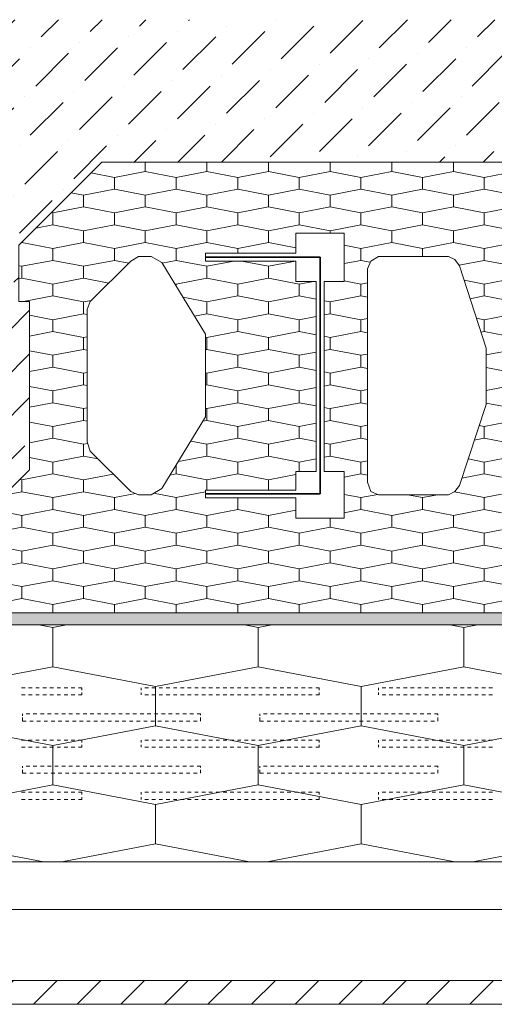
# Paper-space layout 'SSi-17 Lauko perdangos siltinimas isorinis kampas. Vedinama sistema ' of a CAD drawing. Units: millimetres. Extents: x 20 to 200, y 4 to 287.
# Drawn here: x 146 to 166, y 58 to 99 of the extents above; entities that cross this region are included whole.
import ezdxf
from ezdxf.xclip import XClip

# ---------------------------------------------------------------- set-up
doc = ezdxf.new("R2010")
doc.units = ezdxf.units.MM
doc.header["$MEASUREMENT"] = 0
doc.header["$XCLIPFRAME"] = 0
for name, color, linetype in [('__fig', 7, 'Continuous'), ('__fill', 7, 'Continuous'), ('__line', 7, 'Continuous'), ('Drawing & Figure', 7, 'Continuous'), ('SA - apdaila - GRINDYS.PDF', 7, 'Continuous')]:
    doc.layers.add(name, color=color, linetype=linetype)

# ---------------------------------------------------------------- blocks, each defined once
blk = doc.blocks.new('*X3')
at = {"layer": '__fill', "color": 253, "linetype": 'Continuous', "lineweight": 9, "true_color": 0xaaaaaa}
for p, q in [((145.74, 71.171), (145.89, 71.171)), ((146.04, 71.171), (146.19, 71.171)), ((146.34, 71.171), (146.49, 71.171)), ((146.64, 71.171), (146.79, 71.171)), ((146.94, 71.171), (147.09, 71.171)), ((147.24, 71.171), (147.39, 71.171)), ((147.54, 71.171), (147.69, 71.171)), ((147.84, 71.171), (147.99, 71.171)), ((148.14, 71.171), (148.29, 71.171)), ((148.29, 71.071), (148.29, 71.171)), ((148.29, 70.871), (148.29, 70.971)), ((150.79, 71.071), (150.79, 71.171)), ((150.79, 70.871), (150.79, 70.971)), ((150.94, 71.171), (151.09, 71.171)), ((151.24, 71.171), (151.39, 71.171)), ((151.54, 71.171), (151.69, 71.171)), ((151.84, 71.171), (151.99, 71.171)), ((152.14, 71.171), (152.29, 71.171)), ((152.44, 71.171), (152.59, 71.171)), ((152.74, 71.171), (152.89, 71.171)), ((153.04, 71.171), (153.19, 71.171)), ((153.34, 71.171), (153.49, 71.171)), ((153.64, 71.171), (153.79, 71.171)), ((153.94, 71.171), (154.09, 71.171)), ((154.24, 71.171), (154.39, 71.171)), ((154.535, 71.171), (154.54, 71.171)), ((154.54, 71.171), (154.69, 71.171)), ((154.84, 71.171), (154.99, 71.171)), ((155.14, 71.171), (155.29, 71.171)), ((155.44, 71.171), (155.59, 71.171)), ((155.74, 71.171), (155.89, 71.171)), ((156.04, 71.171), (156.19, 71.171)), ((156.34, 71.171), (156.49, 71.171)), ((156.64, 71.171), (156.79, 71.171)), ((156.94, 71.171), (157.09, 71.171)), ((157.24, 71.171), (157.39, 71.171)), ((157.54, 71.171), (157.69, 71.171)), ((157.84, 71.171), (157.99, 71.171)), ((158.14, 71.171), (158.29, 71.171)), ((158.29, 71.071), (158.29, 71.171)), ((158.29, 70.871), (158.29, 70.971)), ((160.79, 71.071), (160.79, 71.171)), ((160.79, 70.871), (160.79, 70.971)), ((160.94, 71.171), (161.09, 71.171)), ((161.24, 71.171), (161.39, 71.171)), ((161.54, 71.171), (161.69, 71.171)), ((161.84, 71.171), (161.99, 71.171)), ((162.14, 71.171), (162.29, 71.171)), ((162.44, 71.171), (162.59, 71.171)), ((162.74, 71.171), (162.89, 71.171)), ((163.04, 71.171), (163.19, 71.171)), ((163.34, 71.171), (163.49, 71.171)), ((163.64, 71.171), (163.79, 71.171)), ((163.94, 71.171), (164.09, 71.171)), ((164.24, 71.171), (164.39, 71.171)), ((164.535, 71.171), (164.54, 71.171)), ((164.54, 71.171), (164.69, 71.171)), ((164.84, 71.171), (164.99, 71.171)), ((165.14, 71.171), (165.29, 71.171)), ((165.44, 71.171), (165.59, 71.171)), ((145.74, 70.871), (145.89, 70.871)), ((146.04, 70.871), (146.19, 70.871)), ((146.34, 70.871), (146.49, 70.871)), ((146.64, 70.871), (146.79, 70.871)), ((146.94, 70.871), (147.09, 70.871)), ((147.24, 70.871), (147.39, 70.871)), ((147.54, 70.871), (147.69, 70.871)), ((147.84, 70.871), (147.99, 70.871)), ((148.14, 70.871), (148.29, 70.871)), ((150.94, 70.871), (151.09, 70.871)), ((151.24, 70.871), (151.39, 70.871)), ((151.54, 70.871), (151.69, 70.871)), ((151.84, 70.871), (151.99, 70.871)), ((152.14, 70.871), (152.29, 70.871)), ((152.44, 70.871), (152.59, 70.871)), ((152.74, 70.871), (152.89, 70.871)), ((153.04, 70.871), (153.19, 70.871)), ((153.34, 70.871), (153.49, 70.871)), ((153.64, 70.871), (153.79, 70.871)), ((153.94, 70.871), (154.09, 70.871)), ((154.24, 70.871), (154.39, 70.871)), ((154.535, 70.871), (154.54, 70.871)), ((154.54, 70.871), (154.69, 70.871)), ((154.84, 70.871), (154.99, 70.871)), ((155.14, 70.871), (155.29, 70.871)), ((155.44, 70.871), (155.59, 70.871)), ((155.74, 70.871), (155.89, 70.871)), ((156.04, 70.871), (156.19, 70.871)), ((156.34, 70.871), (156.49, 70.871)), ((156.64, 70.871), (156.79, 70.871)), ((156.94, 70.871), (157.09, 70.871)), ((157.24, 70.871), (157.39, 70.871)), ((157.54, 70.871), (157.69, 70.871)), ((157.84, 70.871), (157.99, 70.871)), ((158.14, 70.871), (158.29, 70.871)), ((160.94, 70.871), (161.09, 70.871)), ((161.24, 70.871), (161.39, 70.871)), ((161.54, 70.871), (161.69, 70.871)), ((161.84, 70.871), (161.99, 70.871)), ((162.14, 70.871), (162.29, 70.871)), ((162.44, 70.871), (162.59, 70.871)), ((162.74, 70.871), (162.89, 70.871)), ((163.04, 70.871), (163.19, 70.871)), ((163.34, 70.871), (163.49, 70.871)), ((163.64, 70.871), (163.79, 70.871)), ((163.94, 70.871), (164.09, 70.871)), ((164.24, 70.871), (164.39, 70.871)), ((164.535, 70.871), (164.54, 70.871)), ((164.54, 70.871), (164.69, 70.871)), ((164.84, 70.871), (164.99, 70.871)), ((165.14, 70.871), (165.29, 70.871)), ((165.44, 70.871), (165.59, 70.871)), ((145.79, 69.996), (145.79, 70.071)), ((145.79, 69.923), (145.79, 69.921)), ((145.79, 69.921), (145.79, 69.771)), ((145.79, 69.771), (145.94, 69.771)), ((145.94, 70.071), (146.09, 70.071)), ((146.09, 69.771), (146.24, 69.771)), ((146.24, 70.071), (146.39, 70.071)), ((146.39, 69.771), (146.54, 69.771)), ((146.54, 70.071), (146.69, 70.071)), ((146.69, 69.771), (146.84, 69.771)), ((146.84, 70.071), (146.99, 70.071)), ((146.99, 69.771), (147.14, 69.771)), ((147.14, 70.071), (147.29, 70.071)), ((147.29, 69.771), (147.44, 69.771)), ((147.44, 70.071), (147.59, 70.071)), ((147.59, 69.771), (147.74, 69.771)), ((147.74, 70.071), (147.89, 70.071)), ((147.89, 69.771), (148.04, 69.771)), ((148.04, 70.071), (148.19, 70.071)), ((148.19, 69.771), (148.34, 69.771)), ((148.34, 70.071), (148.49, 70.071)), ((148.49, 69.771), (148.64, 69.771)), ((148.64, 70.071), (148.79, 70.071)), ((148.79, 69.771), (148.94, 69.771)), ((148.94, 70.071), (149.09, 70.071)), ((149.09, 69.771), (149.24, 69.771)), ((149.24, 70.071), (149.39, 70.071)), ((149.39, 69.771), (149.54, 69.771)), ((149.54, 70.071), (149.69, 70.071)), ((149.69, 69.771), (149.84, 69.771)), ((149.84, 70.071), (149.99, 70.071)), ((149.99, 69.771), (150.14, 69.771)), ((150.14, 70.071), (150.29, 70.071)), ((150.29, 69.771), (150.44, 69.771)), ((150.44, 70.071), (150.59, 70.071)), ((150.59, 69.771), (150.74, 69.771)), ((150.74, 70.071), (150.89, 70.071)), ((150.89, 69.771), (151.04, 69.771)), ((151.04, 70.071), (151.19, 70.071)), ((151.19, 69.771), (151.34, 69.771)), ((151.34, 70.071), (151.49, 70.071)), ((151.49, 69.771), (151.64, 69.771)), ((151.64, 70.071), (151.79, 70.071)), ((151.79, 69.771), (151.94, 69.771)), ((151.94, 70.071), (152.09, 70.071)), ((152.09, 69.771), (152.24, 69.771)), ((152.24, 70.071), (152.39, 70.071)), ((152.39, 69.771), (152.54, 69.771)), ((152.54, 70.071), (152.69, 70.071)), ((152.69, 69.771), (152.84, 69.771)), ((152.84, 70.071), (152.99, 70.071)), ((152.99, 69.771), (153.14, 69.771)), ((153.14, 70.071), (153.29, 70.071)), ((153.29, 70.021), (153.29, 70.071)), ((153.29, 69.923), (153.29, 69.921)), ((153.29, 69.921), (153.29, 69.771)), ((155.79, 69.996), (155.79, 70.071)), ((155.79, 69.923), (155.79, 69.921)), ((155.79, 69.921), (155.79, 69.771)), ((155.79, 69.771), (155.94, 69.771)), ((155.94, 70.071), (156.09, 70.071)), ((156.09, 69.771), (156.24, 69.771)), ((156.24, 70.071), (156.39, 70.071)), ((156.39, 69.771), (156.54, 69.771)), ((156.54, 70.071), (156.69, 70.071)), ((156.69, 69.771), (156.84, 69.771)), ((156.84, 70.071), (156.99, 70.071)), ((156.99, 69.771), (157.14, 69.771)), ((157.14, 70.071), (157.29, 70.071)), ((157.29, 69.771), (157.44, 69.771)), ((157.44, 70.071), (157.59, 70.071)), ((157.59, 69.771), (157.74, 69.771)), ((157.74, 70.071), (157.89, 70.071)), ((157.89, 69.771), (158.04, 69.771)), ((158.04, 70.071), (158.19, 70.071)), ((158.19, 69.771), (158.34, 69.771)), ((158.34, 70.071), (158.49, 70.071)), ((158.49, 69.771), (158.64, 69.771)), ((158.64, 70.071), (158.79, 70.071)), ((158.79, 69.771), (158.94, 69.771)), ((158.94, 70.071), (159.09, 70.071)), ((159.09, 69.771), (159.24, 69.771)), ((159.24, 70.071), (159.39, 70.071)), ((159.39, 69.771), (159.54, 69.771)), ((159.54, 70.071), (159.69, 70.071)), ((159.69, 69.771), (159.84, 69.771)), ((159.84, 70.071), (159.99, 70.071)), ((159.99, 69.771), (160.14, 69.771)), ((160.14, 70.071), (160.29, 70.071)), ((160.29, 69.771), (160.44, 69.771)), ((160.44, 70.071), (160.59, 70.071)), ((160.59, 69.771), (160.74, 69.771)), ((160.74, 70.071), (160.89, 70.071)), ((160.89, 69.771), (161.04, 69.771)), ((161.04, 70.071), (161.19, 70.071)), ((161.19, 69.771), (161.34, 69.771)), ((161.34, 70.071), (161.49, 70.071)), ((161.49, 69.771), (161.64, 69.771)), ((161.64, 70.071), (161.79, 70.071)), ((161.79, 69.771), (161.94, 69.771)), ((161.94, 70.071), (162.09, 70.071)), ((162.09, 69.771), (162.24, 69.771)), ((162.24, 70.071), (162.39, 70.071)), ((162.39, 69.771), (162.54, 69.771)), ((162.54, 70.071), (162.69, 70.071)), ((162.69, 69.771), (162.84, 69.771)), ((162.84, 70.071), (162.99, 70.071)), ((162.99, 69.771), (163.14, 69.771)), ((163.14, 70.071), (163.29, 70.071)), ((163.29, 70.021), (163.29, 70.071)), ((163.29, 69.923), (163.29, 69.921)), ((163.29, 69.921), (163.29, 69.771)), ((145.74, 68.971), (145.89, 68.971)), ((146.04, 68.971), (146.19, 68.971)), ((146.34, 68.971), (146.49, 68.971)), ((146.64, 68.971), (146.79, 68.971)), ((146.94, 68.971), (147.09, 68.971)), ((147.24, 68.971), (147.39, 68.971)), ((147.54, 68.971), (147.69, 68.971)), ((147.84, 68.971), (147.99, 68.971)), ((148.14, 68.971), (148.29, 68.971)), ((148.29, 68.871), (148.29, 68.971)), ((150.79, 68.871), (150.79, 68.971)), ((150.94, 68.971), (151.09, 68.971)), ((151.24, 68.971), (151.39, 68.971)), ((151.54, 68.971), (151.69, 68.971)), ((151.84, 68.971), (151.99, 68.971)), ((152.14, 68.971), (152.29, 68.971)), ((152.44, 68.971), (152.59, 68.971)), ((152.74, 68.971), (152.89, 68.971)), ((153.04, 68.971), (153.19, 68.971)), ((153.34, 68.971), (153.49, 68.971)), ((153.64, 68.971), (153.79, 68.971)), ((153.94, 68.971), (154.09, 68.971)), ((154.24, 68.971), (154.39, 68.971)), ((154.535, 68.971), (154.54, 68.971)), ((154.54, 68.971), (154.69, 68.971)), ((154.84, 68.971), (154.99, 68.971)), ((155.14, 68.971), (155.29, 68.971)), ((155.44, 68.971), (155.59, 68.971)), ((155.74, 68.971), (155.89, 68.971)), ((156.04, 68.971), (156.19, 68.971)), ((156.34, 68.971), (156.49, 68.971)), ((156.64, 68.971), (156.79, 68.971)), ((156.94, 68.971), (157.09, 68.971)), ((157.24, 68.971), (157.39, 68.971)), ((157.54, 68.971), (157.69, 68.971)), ((157.84, 68.971), (157.99, 68.971)), ((158.14, 68.971), (158.29, 68.971)), ((158.29, 68.871), (158.29, 68.971)), ((160.79, 68.871), (160.79, 68.971)), ((160.94, 68.971), (161.09, 68.971)), ((161.24, 68.971), (161.39, 68.971)), ((161.54, 68.971), (161.69, 68.971)), ((161.84, 68.971), (161.99, 68.971)), ((162.14, 68.971), (162.29, 68.971)), ((162.44, 68.971), (162.59, 68.971)), ((162.74, 68.971), (162.89, 68.971)), ((163.04, 68.971), (163.19, 68.971)), ((163.34, 68.971), (163.49, 68.971)), ((163.64, 68.971), (163.79, 68.971)), ((163.94, 68.971), (164.09, 68.971)), ((164.24, 68.971), (164.39, 68.971)), ((164.535, 68.971), (164.54, 68.971)), ((164.54, 68.971), (164.69, 68.971)), ((164.84, 68.971), (164.99, 68.971)), ((165.14, 68.971), (165.29, 68.971)), ((165.44, 68.971), (165.59, 68.971)), ((145.74, 68.671), (145.89, 68.671)), ((146.04, 68.671), (146.19, 68.671)), ((146.34, 68.671), (146.49, 68.671)), ((146.64, 68.671), (146.79, 68.671)), ((146.94, 68.671), (147.09, 68.671)), ((147.24, 68.671), (147.39, 68.671)), ((147.54, 68.671), (147.69, 68.671)), ((147.84, 68.671), (147.99, 68.671)), ((148.14, 68.671), (148.29, 68.671)), ((148.29, 68.671), (148.29, 68.771)), ((150.79, 68.671), (150.79, 68.771)), ((150.94, 68.671), (151.09, 68.671)), ((151.24, 68.671), (151.39, 68.671)), ((151.54, 68.671), (151.69, 68.671)), ((151.84, 68.671), (151.99, 68.671)), ((152.14, 68.671), (152.29, 68.671)), ((152.44, 68.671), (152.59, 68.671)), ((152.74, 68.671), (152.89, 68.671)), ((153.04, 68.671), (153.19, 68.671)), ((153.34, 68.671), (153.49, 68.671)), ((153.64, 68.671), (153.79, 68.671)), ((153.94, 68.671), (154.09, 68.671)), ((154.24, 68.671), (154.39, 68.671)), ((154.535, 68.671), (154.54, 68.671)), ((154.54, 68.671), (154.69, 68.671)), ((154.84, 68.671), (154.99, 68.671)), ((155.14, 68.671), (155.29, 68.671)), ((155.44, 68.671), (155.59, 68.671)), ((155.74, 68.671), (155.89, 68.671)), ((156.04, 68.671), (156.19, 68.671)), ((156.34, 68.671), (156.49, 68.671)), ((156.64, 68.671), (156.79, 68.671)), ((156.94, 68.671), (157.09, 68.671)), ((157.24, 68.671), (157.39, 68.671)), ((157.54, 68.671), (157.69, 68.671)), ((157.84, 68.671), (157.99, 68.671)), ((158.14, 68.671), (158.29, 68.671)), ((158.29, 68.671), (158.29, 68.771)), ((160.79, 68.671), (160.79, 68.771)), ((160.94, 68.671), (161.09, 68.671)), ((161.24, 68.671), (161.39, 68.671)), ((161.54, 68.671), (161.69, 68.671)), ((161.84, 68.671), (161.99, 68.671)), ((162.14, 68.671), (162.29, 68.671)), ((162.44, 68.671), (162.59, 68.671)), ((162.74, 68.671), (162.89, 68.671)), ((163.04, 68.671), (163.19, 68.671)), ((163.34, 68.671), (163.49, 68.671)), ((163.64, 68.671), (163.79, 68.671)), ((163.94, 68.671), (164.09, 68.671)), ((164.24, 68.671), (164.39, 68.671)), ((164.535, 68.671), (164.54, 68.671)), ((164.54, 68.671), (164.69, 68.671)), ((164.84, 68.671), (164.99, 68.671)), ((165.14, 68.671), (165.29, 68.671)), ((165.44, 68.671), (165.59, 68.671)), ((145.79, 67.796), (145.79, 67.871)), ((145.79, 67.723), (145.79, 67.721)), ((145.79, 67.721), (145.79, 67.571)), ((145.94, 67.871), (146.09, 67.871)), ((146.24, 67.871), (146.39, 67.871)), ((146.54, 67.871), (146.69, 67.871)), ((146.84, 67.871), (146.99, 67.871)), ((147.14, 67.871), (147.29, 67.871)), ((147.44, 67.871), (147.59, 67.871)), ((147.74, 67.871), (147.89, 67.871)), ((148.04, 67.871), (148.19, 67.871)), ((148.34, 67.871), (148.49, 67.871)), ((148.64, 67.871), (148.79, 67.871)), ((148.94, 67.871), (149.09, 67.871)), ((149.24, 67.871), (149.39, 67.871)), ((149.54, 67.871), (149.69, 67.871)), ((149.84, 67.871), (149.99, 67.871)), ((150.14, 67.871), (150.29, 67.871)), ((150.44, 67.871), (150.59, 67.871)), ((150.74, 67.871), (150.89, 67.871)), ((151.04, 67.871), (151.19, 67.871)), ((151.34, 67.871), (151.49, 67.871)), ((151.64, 67.871), (151.79, 67.871)), ((151.94, 67.871), (152.09, 67.871)), ((152.24, 67.871), (152.39, 67.871)), ((152.54, 67.871), (152.69, 67.871)), ((152.84, 67.871), (152.99, 67.871)), ((153.14, 67.871), (153.29, 67.871)), ((153.29, 67.821), (153.29, 67.871)), ((153.29, 67.723), (153.29, 67.721)), ((153.29, 67.721), (153.29, 67.571)), ((155.79, 67.796), (155.79, 67.871)), ((155.79, 67.723), (155.79, 67.721)), ((155.79, 67.721), (155.79, 67.571)), ((155.94, 67.871), (156.09, 67.871)), ((156.24, 67.871), (156.39, 67.871)), ((156.54, 67.871), (156.69, 67.871)), ((156.84, 67.871), (156.99, 67.871)), ((157.14, 67.871), (157.29, 67.871)), ((157.44, 67.871), (157.59, 67.871)), ((157.74, 67.871), (157.89, 67.871)), ((158.04, 67.871), (158.19, 67.871)), ((158.34, 67.871), (158.49, 67.871)), ((158.64, 67.871), (158.79, 67.871)), ((158.94, 67.871), (159.09, 67.871)), ((159.24, 67.871), (159.39, 67.871)), ((159.54, 67.871), (159.69, 67.871)), ((159.84, 67.871), (159.99, 67.871)), ((160.14, 67.871), (160.29, 67.871)), ((160.44, 67.871), (160.59, 67.871)), ((160.74, 67.871), (160.89, 67.871)), ((161.04, 67.871), (161.19, 67.871)), ((161.34, 67.871), (161.49, 67.871)), ((161.64, 67.871), (161.79, 67.871)), ((161.94, 67.871), (162.09, 67.871)), ((162.24, 67.871), (162.39, 67.871)), ((162.54, 67.871), (162.69, 67.871)), ((162.84, 67.871), (162.99, 67.871)), ((163.14, 67.871), (163.29, 67.871)), ((163.29, 67.821), (163.29, 67.871)), ((163.29, 67.723), (163.29, 67.721)), ((163.29, 67.721), (163.29, 67.571)), ((145.79, 67.571), (145.94, 67.571)), ((146.09, 67.571), (146.24, 67.571)), ((146.39, 67.571), (146.54, 67.571)), ((146.69, 67.571), (146.84, 67.571)), ((146.99, 67.571), (147.14, 67.571)), ((147.29, 67.571), (147.44, 67.571)), ((147.59, 67.571), (147.74, 67.571)), ((147.89, 67.571), (148.04, 67.571)), ((148.19, 67.571), (148.34, 67.571)), ((148.49, 67.571), (148.64, 67.571)), ((148.79, 67.571), (148.94, 67.571)), ((149.09, 67.571), (149.24, 67.571)), ((149.39, 67.571), (149.54, 67.571)), ((149.69, 67.571), (149.84, 67.571)), ((149.99, 67.571), (150.14, 67.571)), ((150.29, 67.571), (150.44, 67.571)), ((150.59, 67.571), (150.74, 67.571)), ((150.89, 67.571), (151.04, 67.571)), ((151.19, 67.571), (151.34, 67.571)), ((151.49, 67.571), (151.64, 67.571)), ((151.79, 67.571), (151.94, 67.571)), ((152.09, 67.571), (152.24, 67.571)), ((152.39, 67.571), (152.54, 67.571)), ((152.69, 67.571), (152.84, 67.571)), ((152.99, 67.571), (153.14, 67.571)), ((155.79, 67.571), (155.94, 67.571)), ((156.09, 67.571), (156.24, 67.571)), ((156.39, 67.571), (156.54, 67.571)), ((156.69, 67.571), (156.84, 67.571)), ((156.99, 67.571), (157.14, 67.571)), ((157.29, 67.571), (157.44, 67.571)), ((157.59, 67.571), (157.74, 67.571)), ((157.89, 67.571), (158.04, 67.571)), ((158.19, 67.571), (158.34, 67.571)), ((158.49, 67.571), (158.64, 67.571)), ((158.79, 67.571), (158.94, 67.571)), ((159.09, 67.571), (159.24, 67.571)), ((159.39, 67.571), (159.54, 67.571)), ((159.69, 67.571), (159.84, 67.571)), ((159.99, 67.571), (160.14, 67.571)), ((160.29, 67.571), (160.44, 67.571)), ((160.59, 67.571), (160.74, 67.571)), ((160.89, 67.571), (161.04, 67.571)), ((161.19, 67.571), (161.34, 67.571)), ((161.49, 67.571), (161.64, 67.571)), ((161.79, 67.571), (161.94, 67.571)), ((162.09, 67.571), (162.24, 67.571)), ((162.39, 67.571), (162.54, 67.571)), ((162.69, 67.571), (162.84, 67.571)), ((162.99, 67.571), (163.14, 67.571)), ((145.74, 66.771), (145.89, 66.771)), ((145.74, 66.471), (145.89, 66.471)), ((146.04, 66.771), (146.19, 66.771)), ((146.04, 66.471), (146.19, 66.471)), ((146.34, 66.771), (146.49, 66.771)), ((146.34, 66.471), (146.49, 66.471)), ((146.64, 66.771), (146.79, 66.771)), ((146.64, 66.471), (146.79, 66.471)), ((146.94, 66.771), (147.09, 66.771)), ((146.94, 66.471), (147.09, 66.471)), ((147.24, 66.771), (147.39, 66.771)), ((147.24, 66.471), (147.39, 66.471)), ((147.54, 66.771), (147.69, 66.771)), ((147.54, 66.471), (147.69, 66.471)), ((147.84, 66.771), (147.99, 66.771)), ((147.84, 66.471), (147.99, 66.471)), ((148.14, 66.771), (148.29, 66.771)), ((148.14, 66.471), (148.29, 66.471)), ((148.29, 66.671), (148.29, 66.771)), ((148.29, 66.471), (148.29, 66.571)), ((150.79, 66.671), (150.79, 66.771)), ((150.79, 66.471), (150.79, 66.571)), ((150.94, 66.771), (151.09, 66.771)), ((150.94, 66.471), (151.09, 66.471)), ((151.24, 66.771), (151.39, 66.771)), ((151.24, 66.471), (151.39, 66.471)), ((151.54, 66.771), (151.69, 66.771)), ((151.54, 66.471), (151.69, 66.471)), ((151.84, 66.771), (151.99, 66.771)), ((151.84, 66.471), (151.99, 66.471)), ((152.14, 66.771), (152.29, 66.771)), ((152.14, 66.471), (152.29, 66.471)), ((152.44, 66.771), (152.59, 66.771)), ((152.44, 66.471), (152.59, 66.471)), ((152.74, 66.771), (152.89, 66.771)), ((152.74, 66.471), (152.89, 66.471)), ((153.04, 66.771), (153.19, 66.771)), ((153.04, 66.471), (153.19, 66.471)), ((153.34, 66.771), (153.49, 66.771)), ((153.34, 66.471), (153.49, 66.471)), ((153.64, 66.771), (153.79, 66.771)), ((153.64, 66.471), (153.79, 66.471)), ((153.94, 66.771), (154.09, 66.771)), ((153.94, 66.471), (154.09, 66.471)), ((154.24, 66.771), (154.39, 66.771)), ((154.24, 66.471), (154.39, 66.471)), ((154.535, 66.771), (154.54, 66.771)), ((154.535, 66.471), (154.54, 66.471)), ((154.54, 66.771), (154.69, 66.771)), ((154.54, 66.471), (154.69, 66.471)), ((154.84, 66.771), (154.99, 66.771)), ((154.84, 66.471), (154.99, 66.471)), ((155.14, 66.771), (155.29, 66.771)), ((155.14, 66.471), (155.29, 66.471)), ((155.44, 66.771), (155.59, 66.771)), ((155.44, 66.471), (155.59, 66.471)), ((155.74, 66.771), (155.89, 66.771)), ((155.74, 66.471), (155.89, 66.471)), ((156.04, 66.771), (156.19, 66.771)), ((156.04, 66.471), (156.19, 66.471)), ((156.34, 66.771), (156.49, 66.771)), ((156.34, 66.471), (156.49, 66.471)), ((156.64, 66.771), (156.79, 66.771)), ((156.64, 66.471), (156.79, 66.471)), ((156.94, 66.771), (157.09, 66.771)), ((156.94, 66.471), (157.09, 66.471)), ((157.24, 66.771), (157.39, 66.771)), ((157.24, 66.471), (157.39, 66.471)), ((157.54, 66.771), (157.69, 66.771)), ((157.54, 66.471), (157.69, 66.471)), ((157.84, 66.771), (157.99, 66.771)), ((157.84, 66.471), (157.99, 66.471)), ((158.14, 66.771), (158.29, 66.771)), ((158.14, 66.471), (158.29, 66.471)), ((158.29, 66.671), (158.29, 66.771)), ((158.29, 66.471), (158.29, 66.571)), ((160.79, 66.671), (160.79, 66.771)), ((160.79, 66.471), (160.79, 66.571)), ((160.94, 66.771), (161.09, 66.771)), ((160.94, 66.471), (161.09, 66.471)), ((161.24, 66.771), (161.39, 66.771)), ((161.24, 66.471), (161.39, 66.471)), ((161.54, 66.771), (161.69, 66.771)), ((161.54, 66.471), (161.69, 66.471)), ((161.84, 66.771), (161.99, 66.771)), ((161.84, 66.471), (161.99, 66.471)), ((162.14, 66.771), (162.29, 66.771)), ((162.14, 66.471), (162.29, 66.471)), ((162.44, 66.771), (162.59, 66.771)), ((162.44, 66.471), (162.59, 66.471)), ((162.74, 66.771), (162.89, 66.771)), ((162.74, 66.471), (162.89, 66.471)), ((163.04, 66.771), (163.19, 66.771)), ((163.04, 66.471), (163.19, 66.471)), ((163.34, 66.771), (163.49, 66.771)), ((163.34, 66.471), (163.49, 66.471)), ((163.64, 66.771), (163.79, 66.771)), ((163.64, 66.471), (163.79, 66.471)), ((163.94, 66.771), (164.09, 66.771)), ((163.94, 66.471), (164.09, 66.471)), ((164.24, 66.771), (164.39, 66.771)), ((164.24, 66.471), (164.39, 66.471)), ((164.535, 66.771), (164.54, 66.771)), ((164.535, 66.471), (164.54, 66.471)), ((164.54, 66.771), (164.69, 66.771)), ((164.54, 66.471), (164.69, 66.471)), ((164.84, 66.771), (164.99, 66.771)), ((164.84, 66.471), (164.99, 66.471)), ((165.14, 66.771), (165.29, 66.771)), ((165.14, 66.471), (165.29, 66.471)), ((165.44, 66.771), (165.59, 66.771)), ((165.44, 66.471), (165.59, 66.471))]:
    blk.add_line(p, q, dxfattribs=at)
blk = doc.blocks.new('Drawing_1_1', base_point=(-7452.317, 5891.188))
at = {"layer": '__fill', "linetype": 'Continuous', "lineweight": 9, "true_color": 0xaaaaaa}
h = blk.add_hatch(dxfattribs=at)
h.set_pattern_fill('Dot_Dashed_0001', color=253, style=0, pattern_type=2)
h.set_pattern_definition([(45, (-7452.3172, 5891.1881), (-1.8384776, 1.8384776), [1.95, -0.65, 0, -0.65]), (45, (-7452.0874, 5893.2564), (-1.8384776, 1.8384776), [1.95, -0.65, 0, -0.65])])
h.paths.add_polyline_path([(61.082, 79.323), (86.082, 79.334), (86.082, 87.452), (85.623, 87.452), (85.623, 89.834), (89.123, 93.334), (99.054, 93.334), (127.877, 93.334), (131.377, 89.834), (131.377, 87.452), (130.918, 87.452), (130.918, 80.362), (131.946, 79.334), (138.5, 79.334), (145.054, 79.334), (146.082, 80.362), (146.082, 87.452), (145.623, 87.452), (145.623, 89.834), (149.123, 93.334), (187.877, 93.334), (191.377, 89.834), (191.377, 87.452), (190.918, 87.452), (190.918, 80.362), (191.946, 79.334), (197, 84.534), (187, 94.534), (191.8, 99.334), (105.054, 99.334), (86.082, 99.334), (61.082, 99.334)])
at = {"layer": '__fill', "linetype": 'Continuous', "lineweight": 13, "true_color": 0x5fbf00}
h = blk.add_hatch(dxfattribs=at)
h.set_pattern_fill('Hexagonal_sillfoam__1_2__49', color=72, style=0, pattern_type=2)
h.set_pattern_definition([(90, (-7452.3172, 5891.1881), (-2.5980762, 0), [0.5, -1]), (90, (-7453.6162, 5891.9381), (-2.5980762, 0), [0.5, -1]), (169.106605, (-7452.3172, 5891.68815), (1.29903811, 0.75), [1.32287566, -2.6457513]), (169.106605, (-7454.9153, 5891.68815), (1.29903811, 0.75), [1.32287566, -2.6457513]), (190.893395, (-7452.3172, 5891.18815), (-1.29903811, 0.75), [1.32287566, -2.6457513]), (190.893395, (-7454.9153, 5891.18815), (-1.29903811, 0.75), [1.32287566, -2.6457513])])
h.paths.add_polyline_path([(138.5, 74.334), (191.952, 74.334), (191.946, 79.334), (190.918, 80.362), (190.918, 87.452), (191.377, 87.452), (191.377, 89.834), (187.877, 93.334), (149.123, 93.334), (146.082, 90.293), (145.623, 89.834), (145.623, 87.452), (146.082, 87.452), (146.082, 80.362), (145.054, 79.334), (138.5, 79.334), (138.5, 77.734, -1), (138.5, 75.734)])
h.paths.add_polyline_path([(148.642, 81.15), (148.511, 81.544), (148.511, 87.124), (148.642, 87.452), (150.349, 89.159), (150.677, 89.356), (151.202, 89.356), (151.662, 89.093), (153.5, 86.074), (153.5, 82.594), (151.662, 79.575), (151.202, 79.312), (150.677, 79.312), (150.349, 79.443)], flags=0)
h.paths.add_polyline_path([(157.307, 79.181), (153.5, 79.181), (153.5, 79.509), (157.307, 79.509), (157.307, 80.297), (158.161, 80.297), (158.161, 88.305), (157.307, 88.305), (157.307, 89.159), (153.5, 89.159), (153.5, 89.487), (157.307, 89.487), (157.307, 90.34), (159.342, 90.34), (159.342, 88.305), (158.489, 88.305), (158.489, 80.297), (159.342, 80.297), (159.342, 78.327), (157.307, 78.327)], flags=0)
h.paths.add_polyline_path([(160.327, 79.837), (160.327, 88.831), (160.458, 89.159), (160.787, 89.356), (163.741, 89.356), (164.003, 89.225), (164.2, 88.962), (165.316, 85.483), (165.316, 83.119), (164.2, 79.706), (164.003, 79.443), (163.741, 79.312), (160.787, 79.312), (160.458, 79.443)], flags=0)
h.paths.add_polyline_path([(165.973, 77.54), (165.973, 80.559), (171.027, 80.559), (171.027, 77.54)], flags=0)
h.paths.add_polyline_path([(172.8, 79.706), (171.684, 83.119), (171.684, 85.483), (172.8, 88.962), (172.997, 89.225), (173.259, 89.356), (176.213, 89.356), (176.542, 89.159), (176.673, 88.831), (176.673, 79.837), (176.542, 79.443), (176.213, 79.312), (173.259, 79.312), (172.997, 79.443)], flags=0)
h.paths.add_polyline_path([(177.658, 90.34), (179.693, 90.34), (179.693, 89.487), (183.5, 89.487), (183.5, 89.159), (179.693, 89.159), (179.693, 88.305), (178.839, 88.305), (178.839, 80.297), (179.693, 80.297), (179.693, 79.509), (183.5, 79.509), (183.5, 79.181), (179.693, 79.181), (179.693, 78.327), (177.658, 78.327), (177.658, 80.297), (178.511, 80.297), (178.511, 88.305), (177.658, 88.305)], flags=0)
h.paths.add_polyline_path([(183.5, 82.594), (183.5, 86.074), (185.338, 89.093), (185.798, 89.356), (186.323, 89.356), (186.651, 89.159), (188.358, 87.452), (188.489, 87.124), (188.489, 81.544), (188.358, 81.15), (186.651, 79.443), (186.323, 79.312), (185.798, 79.312), (185.338, 79.575)], flags=0)
at = {"layer": '__fill', "linetype": 'Continuous', "lineweight": 9, "true_color": 0xaaaaaa}
h = blk.add_hatch(dxfattribs=at)
h.set_pattern_fill('Cut_Stone_0001', color=253, style=0, pattern_type=2)
h.set_pattern_definition([(45, (-7452.3172, 5894.6881), (-1.11369318, 1.11369318), [0, -1.05, 0, -1.575]), (110, (-7448.8172, 5894.6881), (1.48001588, 0.53868173), [0, -0.77, 0, -1.33])])
h.paths.add_polyline_path([(86.082, 74.334), (86.082, 73.834), (191.952, 73.834), (191.952, 74.334)])
at = {"layer": '__fill', "linetype": 'Continuous', "lineweight": 13, "true_color": 0x00bfbf}
h = blk.add_hatch(dxfattribs=at)
h.set_pattern_fill('Hexagonal_sillfoam_hor_0001', color=132, style=0, pattern_type=2)
h.set_pattern_definition([(90, (-7452.317, 5891.188), (-8.660254, 0), [1.66, -3.32]), (90, (-7456.647, 5893.678), (-8.660254, 0), [1.66, -3.32]), (169.149143, (-7452.3172, 5892.848), (4.330127, 2.49), [4.408957, -8.8179136]), (169.149143, (-7460.9774, 5892.848), (4.330127, 2.49), [4.408957, -8.8179136]), (190.850857, (-7452.3172, 5891.188), (-4.330127, 2.49), [4.408957, -8.8179136]), (190.850857, (-7460.9774, 5891.188), (-4.330127, 2.49), [4.408957, -8.8179136])])
h.paths.add_polyline_path([(86.082, 63.834), (191.963, 63.834), (191.952, 73.834), (86.082, 73.834)])
at = {"layer": '__fill', "linetype": 'Continuous', "lineweight": 9, "true_color": 0xaaaaaa}
h = blk.add_hatch(dxfattribs=at)
h.set_pattern_fill('Common_Brick_0001', color=253, style=0, pattern_type=2)
h.set_pattern_definition([(45, (-7452.3172, 5891.1881), (-0.91923878, 0.91923878), [])])
h.paths.add_polyline_path([(135.723, 57.834), (191.969, 57.834), (191.968, 58.834), (135.723, 58.834)])
at = {"layer": '__fig', "color": 7, "linetype": 'Continuous', "lineweight": 35}
for p, q in [((153.5, 89.323), (158.325, 89.323)), ((158.325, 89.323), (158.325, 79.345)), ((158.325, 79.345), (153.5, 79.345))]:
    blk.add_line(p, q, dxfattribs=at)
at = {"layer": '__fill', "color": 8, "linetype": 'Continuous', "lineweight": 20, "flags": 128}
blk.add_lwpolyline([(191.946, 79.334), (190.918, 80.362), (190.918, 87.452), (191.377, 87.452), (191.377, 89.834), (187.877, 93.334), (149.123, 93.334), (145.623, 89.834), (145.623, 87.452), (146.082, 87.452), (146.082, 80.362), (145.054, 79.334), (131.946, 79.334), (130.918, 80.362), (130.918, 87.452), (131.377, 87.452), (131.377, 89.834), (127.877, 93.334), (89.123, 93.334), (85.623, 89.834), (85.623, 87.452), (86.082, 87.452), (86.082, 79.334), (61.16, 79.334)], dxfattribs=at)
for points in [[(157.307, 79.181), (153.5, 79.181), (153.5, 79.509), (157.307, 79.509), (157.307, 80.297), (158.161, 80.297), (158.161, 88.305), (157.307, 88.305), (157.307, 89.159), (153.5, 89.159), (153.5, 89.487), (157.307, 89.487), (157.307, 90.34), (159.342, 90.34), (159.342, 88.305), (158.489, 88.305), (158.489, 80.297), (159.342, 80.297), (159.342, 78.327), (157.307, 78.327)], [(148.511, 81.544), (148.642, 81.15), (150.349, 79.443), (150.677, 79.312), (151.202, 79.312), (151.662, 79.575), (153.5, 82.594), (153.5, 86.074), (151.662, 89.093), (151.202, 89.356), (150.677, 89.356), (150.349, 89.159), (148.642, 87.452), (148.511, 87.124)], [(160.327, 88.831), (160.327, 79.837), (160.458, 79.443), (160.787, 79.312), (163.741, 79.312), (164.003, 79.443), (164.2, 79.706), (165.316, 83.119), (165.316, 85.483), (164.2, 88.962), (164.003, 89.225), (163.741, 89.356), (160.787, 89.356), (160.458, 89.159)]]:
    blk.add_lwpolyline(points, close=True, dxfattribs=at)
at = {"layer": '__line', "color": 8, "linetype": 'Continuous', "lineweight": 20}
for p, q in [((86.082, 74.334), (191.952, 74.334)), ((86.082, 73.834), (191.952, 73.834)), ((191.963, 63.834), (30.082, 63.834)), ((135.723, 58.834), (191.968, 58.834)), ((135.723, 57.834), (191.969, 57.834))]:
    blk.add_line(p, q, dxfattribs=at)
at = {"layer": '__line', "color": 7, "linetype": 'Continuous', "lineweight": 9}
for p, q in [((28.081, 61.834), (191.965, 61.834)), ((25.081, 58.834), (191.968, 58.834))]:
    blk.add_line(p, q, dxfattribs=at)
at = {"layer": 'SA - apdaila - GRINDYS.PDF', "color": 151, "linetype": 'Continuous', "lineweight": 20, "true_color": 0x80c2ff}
blk.add_blockref('*X3', (0, 0), dxfattribs=at)

psp = doc.layouts.new('SSi-17 Lauko perdangos siltinimas isorinis kampas. Vedinama sistema ')

# ---------------------------------------------------------------- block references
at = {"layer": 'Drawing & Figure', "color": 151, "linetype": 'Continuous', "lineweight": 20, "true_color": 0x80c2ff}
ref = psp.add_blockref('Drawing_1_1', (-7452.317, 5891.188), dxfattribs=at)
XClip(ref).set_block_clipping_path([(21.5813580123, 36.8970749822), (191.9909902789, 36.8970749822), (191.9463887688, 79.3339356787), (197.0000017078, 84.533935365), (187.0000017078, 94.533935365), (192.0000017078, 99.533935365), (192.0000011574, 229.2968243939), (192.0000011574, 250.1445717146), (65.7820591523, 250.1445732728), (60.7820595005, 255.1445729246), (50.7820595005, 245.1445729246), (45.7820588051, 250.1445736199), (21.5813580123, 250.1445720618)])

doc.saveas('drawing.dxf')
